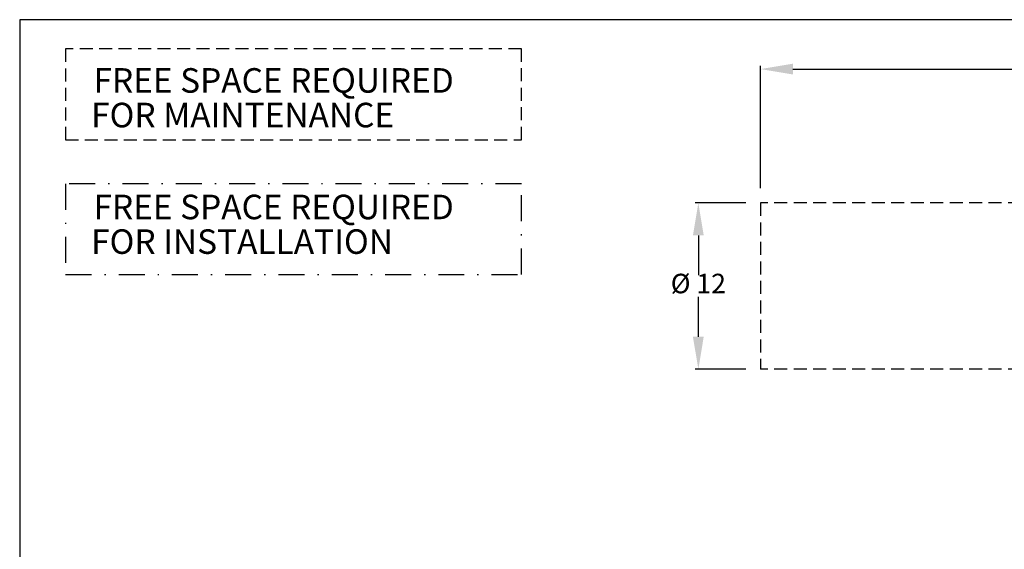
# Model space of a CAD drawing. Units: millimetres. Extents: x 536 to 726, y 563 to 705.
# Drawn here: x 536 to 612, y 665 to 705 of the extents above; entities that cross this region are included whole.
import ezdxf

# ---------------------------------------------------------------- set-up
doc = ezdxf.new("R2010")
doc.units = ezdxf.units.MM
doc.header["$PDSIZE"] = -1
for name, pattern in [('DASHDOT', [1, 0.5, -0.25, 0, -0.25]), ('HIDDEN', [0.375, 0.25, -0.125]), ('SLD-Solid', [0])]:
    doc.linetypes.add(name, pattern=pattern)
doc.layers.add('DIMENSIONS', color=7, linetype='Continuous')
doc.styles.add('style15', font='arialbd.ttf', dxfattribs={"height": 1.5})
doc.styles.add('style17', font='arialbd.ttf', dxfattribs={"height": 1.7})
doc.dimstyles.new('ISO-25', dxfattribs={"dimtxt": 1.5, "dimasz": 2.5, "dimexe": 0.25, "dimexo": 1.125, "dimgap": 0, "dimtad": 0, "dimtih": 1, "dimtoh": 1, "dimdec": 1, "dimdsep": 46, "dimtxsty": 'style15', "dimcen": 0, "dimadec": 0, "dimazin": 0, "dimtfac": 1, "dimtdec": 1, "dimtmove": 0, "dimatfit": 3, "dimfxl": 1, "dimlwd": 25, "dimarcsym": 0})

# ---------------------------------------------------------------- blocks, each defined once
blk = doc.blocks.new('*D31')
at = {"color": 0, "lineweight": -2, "transparency": 16777216}
for p, q in [((593.305, 692.318), (593.305, 701.74)), ((673.305, 692.318), (673.305, 701.74))]:
    blk.add_line(p, q, dxfattribs=at)
at = {"color": 0, "lineweight": 25, "transparency": 16777216}
for p, q in [((595.805, 701.49), (632.234, 701.49)), ((670.805, 701.49), (634.376, 701.49))]:
    blk.add_line(p, q, dxfattribs=at)
at = {"color": 0, "transparency": 16777216}
for points in [[(595.805, 701.907), (595.805, 701.074), (593.305, 701.49)], [(670.805, 701.907), (670.805, 701.074), (673.305, 701.49)]]:
    blk.add_solid(points, dxfattribs=at)
at = {"layer": 'DEFPOINTS', "color": 0, "transparency": 16777216}
for p in [(673.305, 701.49), (593.305, 691.193), (673.305, 691.193)]:
    blk.add_point(p, dxfattribs=at)
at = {"color": 0, "transparency": 16777216, "insert": (633.305, 701.49), "char_height": 1.5, "attachment_point": 5, "style": 'style15'}
blk.add_mtext('80', dxfattribs=at)
blk = doc.blocks.new('*D32')
at = {"color": 0, "lineweight": -2, "transparency": 16777216}
for p, q in [((592.18, 691.193), (588.275, 691.193)), ((592.18, 678.397), (588.275, 678.397))]:
    blk.add_line(p, q, dxfattribs=at)
at = {"color": 0, "lineweight": 25, "transparency": 16777216}
for p, q in [((588.525, 688.693), (588.525, 685.623)), ((588.525, 680.897), (588.525, 683.967))]:
    blk.add_line(p, q, dxfattribs=at)
at = {"color": 0, "transparency": 16777216}
for points in [[(588.108, 688.693), (588.941, 688.693), (588.525, 691.193)], [(588.108, 680.897), (588.941, 680.897), (588.525, 678.397)]]:
    blk.add_solid(points, dxfattribs=at)
at = {"layer": 'DEFPOINTS', "color": 0, "transparency": 16777216}
for p in [(593.305, 691.193), (588.525, 678.397), (593.305, 678.397)]:
    blk.add_point(p, dxfattribs=at)
at = {"color": 0, "transparency": 16777216, "insert": (588.525, 684.795), "char_height": 1.5, "attachment_point": 5, "style": 'style15'}
blk.add_mtext('%%C 12', dxfattribs=at)

msp = doc.modelspace()

# ---------------------------------------------------------------- linework, layer by layer
at = {"color": 7, "linetype": 'SLD-Solid'}
for p, q in [((536.296, 705.29), (536.296, 563.47)), ((726.396, 705.29), (536.296, 705.29))]:
    msp.add_line(p, q, dxfattribs=at)
at = {"color": 7, "linetype": 'HIDDEN', "ltscale": 4}
for p, q in [((628.368, 691.193), (593.305, 691.193)), ((593.305, 691.193), (593.305, 678.397)), ((628.368, 678.397), (593.305, 678.397))]:
    msp.add_line(p, q, dxfattribs=at)
at = {"layer": 'DIMENSIONS', "color": 7, "linetype": 'HIDDEN', "ltscale": 4}
for p, q in [((574.912, 703.044), (539.815, 703.044)), ((539.815, 703.044), (539.815, 696.051)), ((574.912, 696.051), (574.912, 703.044)), ((539.815, 696.051), (574.912, 696.051))]:
    msp.add_line(p, q, dxfattribs=at)
at = {"layer": 'DIMENSIONS', "color": 7, "linetype": 'DASHDOT', "ltscale": 4}
for p, q in [((574.912, 692.671), (539.815, 692.671)), ((539.815, 692.671), (539.815, 685.677)), ((574.912, 685.677), (574.912, 692.671)), ((539.815, 685.677), (574.912, 685.677))]:
    msp.add_line(p, q, dxfattribs=at)

# ---------------------------------------------------------------- texts
at = {"layer": 'DIMENSIONS', "color": 7, "linetype": 'Continuous', "style": 'style17'}
for s, p in [('FREE SPACE REQUIRED', (541.977, 699.674)), ('   FOR MAINTENANCE', (540.061, 697.009)), ('FREE SPACE REQUIRED', (541.977, 689.936)), ('   FOR INSTALLATION', (540.061, 687.271))]:
    msp.add_text(s, height=1.8874, dxfattribs=at).set_placement(p)

# ---------------------------------------------------------------- dimensions: what is measured, and where the dimension line sits
at = {"color": 7}
dim = msp.add_linear_dim(base=(673.305, 701.49), p1=(593.305, 691.193), p2=(673.305, 691.193), dimstyle='ISO-25', dxfattribs=at)
dim.commit()
dim.dimension.update_dxf_attribs({"geometry": '*D31', "text_midpoint": (633.305, 701.49)})
dim = msp.add_linear_dim(base=(588.525, 678.397), p1=(593.305, 691.193), p2=(593.305, 678.397), angle=90, text='%%C 12', dimstyle='ISO-25', dxfattribs=at)
dim.commit()
dim.dimension.update_dxf_attribs({"geometry": '*D32', "text_midpoint": (588.525, 684.795)})

doc.saveas('drawing.dxf')
